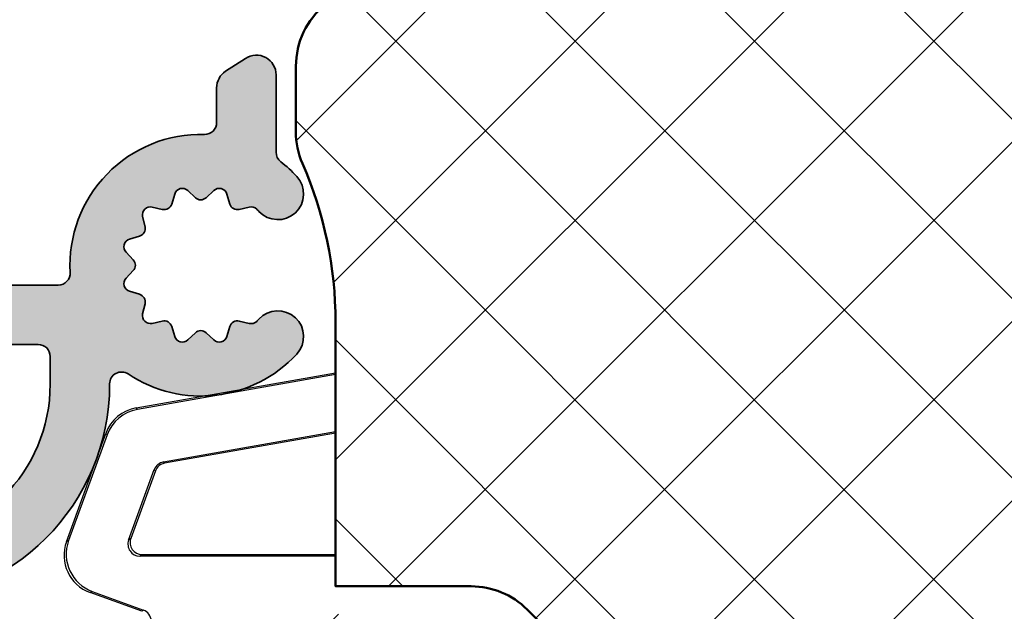
# Model space of a CAD drawing. Units: millimetres. Extents: x 2530 to 23610, y -349 to 3501.
# Drawn here: x 4655 to 4667, y -124 to -116 of the extents above; entities that cross this region are included whole.
import ezdxf

# ---------------------------------------------------------------- set-up
doc = ezdxf.new("R2010")
doc.units = ezdxf.units.MM
doc.layers.add('Dimensions', color=7, linetype='Continuous', lineweight=25, true_color=0x008000)
for name, color, linetype, lineweight in [('G0008351 SPR 80-112 IVV AIR COMF', 7, 'Continuous', 25), ('S03_AL_Kontur', 250, 'Continuous', 35), ('S04_AL_Schraffur', 250, 'Continuous', 25), ('S10_KS_Schraffur', 252, 'Continuous', 25), ('S13_Zubehör_Kontur', 32, 'Continuous', 50), ('S14_Zubehör_Schraffur', 33, 'Continuous', 25)]:
    doc.layers.add(name, color=color, linetype=linetype, lineweight=lineweight)

# ---------------------------------------------------------------- blocks, each defined once
blk = doc.blocks.new('P03495 PRF A OUT V2 IVV COMF')
at = {"layer": 'S04_AL_Schraffur'}
h = blk.add_hatch(color=256, dxfattribs=at)
h.dxf.hatch_style = 1
edge = h.paths.add_edge_path()
edge.add_arc((-16.34630630784977, -53.08458990611189), 0.299999999999952, -78.35810647445538, 59.99999999997459, ccw=False)
edge.add_line((-16.28576807391391, -53.3784182951963), (-21.6795531278467, -54.48971398181857))
edge.add_arc((-21.78045018440707, -54.00000000001091), 0.5000000000004537, 190.0000000000461, 281.6418935256056, ccw=False)
edge.add_line((-22.27285406091369, -54.08682408884488), (-22.29734914801202, -53.94790554671135))
edge.add_arc((-22.5927914739159, -54.00000000001137), 0.3000000000002008, 9.999999999980753, 90)
edge.add_line((-22.5927914739159, -53.70000000001119), (-24.01769145362005, -53.70000000001119))
edge.add_arc((-24.01769145361959, -54.20000000001119), 0.5, 90.00000000005213, 120.0000000000554)
edge.add_line((-24.26769145362005, -53.76698729811915), (-24.94999999999618, -54.16091832103984))
edge.add_arc((-24.69999999999618, -54.59393102293188), 0.4999999999998441, 120.0000000000103, 180)
edge.add_line((-25.19999999999618, -54.59393102293188), (-25.19999999999573, -55.90000000001146))
edge.add_arc((-25.69999999999573, -55.90000000001146), 0.5, 270, 360, ccw=False)
edge.add_line((-25.69999999999573, -56.40000000001146), (-26.19999999999573, -56.40000000001146))
edge.add_arc((-26.19999999999573, -55.900000000011), 0.5000000000004547, 180.0000000000521, 270, ccw=False)
edge.add_line((-26.69999999999618, -55.90000000001146), (-26.69999999999618, -55.40000000001146))
edge.add_arc((-27.19999999999618, -55.40000000001146), 0.5, 0, 90)
edge.add_line((-27.19999999999618, -54.90000000001146), (-27.99999999999591, -54.90000000001146))
edge.add_arc((-27.99999999999591, -55.40000000001146), 0.5, 90, 180)
edge.add_line((-28.49999999999591, -55.40000000001146), (-28.49999999999591, -62.51132486541655))
edge.add_arc((-28.99999999999591, -62.51132486541655), 0.5, 300.0000000000103, 360, ccw=False)
edge.add_line((-28.74999999999591, -62.94433756730859), (-29.24999999999591, -63.23301270190359))
edge.add_arc((-29.49999999999591, -62.80000000001155), 0.4999999999998441, 180, 300.0000000000103, ccw=False)
edge.add_line((-29.99999999999591, -62.80000000001155), (-29.99999999999591, -48.12490496631881))
edge.add_arc((-29.49999999999591, -48.12490496631881), 0.5, 113.96757737325811, 180, ccw=False)
edge.add_line((-29.70310980970862, -47.66801722824903), (-25.37310980970869, -45.74311226194141))
edge.add_arc((-25.16999999999598, -46.20000000001119), 0.5000000000000561, -19.999999999998124, 113.96757737325811, ccw=False)
edge.add_line((-24.70015368960321, -46.37101007167394), (-24.96453580251773, -47.09739395701354))
edge.add_arc((-24.6826280162818, -47.20000000001119), 0.3000000000001339, 160.0000000000197, 270)
edge.add_line((-24.6826280162818, -47.50000000001137), (-13.19999999999573, -47.50000000001137))
edge.add_arc((-13.19999999999573, -43.50000000001137), 4, 270, 360)
edge.add_line((-9.199999999995725, -43.50000000001137), (-9.19999999999618, -42.80000000001155))
edge.add_arc((-9.499999999996362, -42.80000000001155), 0.3000000000001819, 0, 89.99999999991316)
edge.add_line((-9.499999999995907, -42.50000000001137), (-12.12540468049383, -42.50000000001137))
edge.add_arc((-12.12540468049428, -41.50000000001137), 1, 233.0000000000249, 270.00000000002603, ccw=False)
edge.add_line((-12.72721970364591, -42.29863551005883), (-14.93167194842545, -40.63746159274706))
edge.add_line((-14.93167194842545, -40.63746159274706), (-12.80585704870055, -39.73510670389123))
edge.add_line((-12.80585704870055, -39.73510670389123), (-11.26089680200676, -40.8993177550351))
edge.add_arc((-10.95998929043071, -40.50000000001137), 0.5000000000000782, 233.0000000000041, 270)
edge.add_line((-10.95998929043071, -41.00000000001137), (-8.994440151118397, -41.00000000001137))
edge.add_arc((-8.994440151118397, -40.70000000001073), 0.3000000000006366, 270, 363.184738536674)
edge.add_arc((-5.399999999996908, -40.50000000001091), 3.299999999999199, 88.40824582339752, 183.1847385367223, ccw=False)
edge.add_arc((-5.299999999996089, -36.90138915692205), 0.3000000000001862, 268.4082458234383, 360)
edge.add_line((-4.999999999995907, -36.90138915692205), (-4.999999999995907, -36.02470379661008))
edge.add_arc((-4.499999999995907, -36.02470379660963), 0.5, 123.0000000000262, 180.0000000000521, ccw=False)
edge.add_line((-4.772319517503547, -35.60536851263714), (-4.272319517503547, -35.2806647160387))
edge.add_arc((-3.999999999995907, -35.70000000001164), 0.5000000000002611, 5.212541509536095e-11, 122.99999999999781, ccw=False)
edge.add_line((-3.499999999995907, -35.70000000001119), (-3.499999999995907, -37.6504386302563))
edge.add_arc((-3.199999999995725, -37.6504386302563), 0.3000000000001819, 180, 232.3301130356529)
edge.add_arc((-5.400000000000091, -40.50000000001546), 3.300000000005977, 42.784694910640724, 52.3301130356561, ccw=False)
edge.add_arc((-3.455134966117839, -38.70000000001119), 0.6499999999997764, -137.21530508938667, 42.78469491058388, ccw=False)
edge.add_arc((-5.399999999975535, -40.50000000000864), 1.999999999983523, 42.78469491100252, 45.05396704836296)
edge.add_arc((-4.128407204665564, -39.22600951226696), 0.2000000000000561, 45.05396704789269, 103.4999999998673)
edge.add_line((-4.175096277436296, -39.03153552818731), (-4.428310927225084, -39.09232698708956))
edge.add_arc((-4.474999999996726, -38.89785300301037), 0.199999999999777, 196.8155563325986, 283.5000000001511, ccw=False)
edge.add_line((-4.666448197486261, -38.95571134448255), (-4.742677521321639, -38.70347517121945))
edge.add_arc((-4.934125718811174, -38.76133351269073), 0.1999999999994965, 16.81555633234918, 133.1844436676028)
edge.add_line((-5.070995550610405, -38.61550262041055), (-5.263130168197222, -38.79583089229209))
edge.add_arc((-5.399999999995998, -38.65000000001191), 0.1999999999996422, 226.8155563324922, 313.1844436675078, ccw=False)
edge.add_line((-5.536869831794775, -38.79583089229209), (-5.729004449381591, -38.61550262041055))
edge.add_arc((-5.865874281180822, -38.76133351269118), 0.200000000000285, 46.81555633248639, 163.1844436674391)
edge.add_line((-6.057322478670812, -38.703475171219), (-6.13355180250619, -38.9557113444821))
edge.add_arc((-6.324999999996635, -38.89785300301037), 0.2000000000004987, 256.8155563326431, 343.1844436676015, ccw=False)
edge.add_line((-6.370617305205542, -39.09258117628133), (-6.627174900922455, -39.03247962060459))
edge.add_arc((-6.672792206131817, -39.2272077938751), 0.1999999999995798, 76.81555633248657, 193.1844436676106)
edge.add_line((-6.867520379402777, -39.27282509908491), (-6.807418823726493, -39.52938269480228))
edge.add_arc((-7.002146996997453, -39.57500000001119), 0.1999999999999188, -73.18444366756381, 13.184443667356788, ccw=False)
edge.add_line((-6.944288655525725, -39.76644819750118), (-7.19652482878837, -39.84267752133701))
edge.add_arc((-7.138666487316641, -40.034125718827), 0.2000000000000634, 106.8155563324362, 223.1844436675136)
edge.add_line((-7.284497379597269, -40.17099555062623), (-7.104169107715734, -40.36313016821214))
edge.add_arc((-7.249999999996362, -40.50000000001182), 0.2000000000005963, -43.184443667234575, 43.184443667608605, ccw=False)
edge.add_line((-7.104169107715279, -40.63686983181015), (-7.284497379596814, -40.82900444939696))
edge.add_arc((-7.138666487316641, -40.96587428119574), 0.1999999999996422, 136.8155563324922, 253.1844436675638)
edge.add_line((-7.19652482878837, -41.15732247868573), (-6.94428865552527, -41.23355180252156))
edge.add_arc((-7.002146996996998, -41.4250000000111), 0.1999999999996281, -13.184443667640323, 73.18444366752612, ccw=False)
edge.add_line((-6.807418823726493, -41.47061730522091), (-6.867520379402777, -41.72717490093783))
edge.add_arc((-6.672792206131817, -41.77279220614764), 0.2000000000001263, 166.8155563323894, 283.1844436675134)
edge.add_line((-6.627174900922455, -41.96752037941815), (-6.370617305205542, -41.90741882374141))
edge.add_arc((-6.32499999999618, -42.10214699701282), 0.2000000000004653, 16.815556332523215, 103.18444366745399, ccw=False)
edge.add_line((-6.133551802505735, -42.04428865554064), (-6.057322478670358, -42.29652482880374))
edge.add_arc((-5.865874281180822, -42.23866648733201), 0.1999999999996281, 196.8155563324739, 313.1844436675078)
edge.add_line((-5.729004449382046, -42.38449737961218), (-5.536869831794775, -42.20416910773065))
edge.add_arc((-5.399999999996453, -42.35000000001082), 0.199999999999331, 46.81555633230812, 133.1844436674128, ccw=False)
edge.add_line((-5.263130168197222, -42.2041691077311), (-5.070995550610405, -42.38449737961218))
edge.add_arc((-4.934125718811174, -42.23866648733156), 0.200000000000285, 226.8155563324864, 343.1844436674392)
edge.add_line((-4.742677521321184, -42.29652482880374), (-4.666448197485806, -42.04428865554064))
edge.add_arc((-4.474999999995816, -42.10214699701191), 0.1999999999999318, 76.50000000010232, 163.1844436676885, ccw=False)
edge.add_line((-4.428310927225084, -41.90767301293272), (-4.175096277436296, -41.96846447183498))
edge.add_arc((-4.128407204664654, -41.77399048775578), 0.199999999999777, 256.4999999998489, 314.9460329518308)
edge.add_arc((-5.400000000011005, -40.49999999999272), 2.000000000024041, 314.9460329519145, 317.2153050892199)
edge.add_arc((-3.455134966118294, -42.30000000001155), 0.6499999999997764, -42.78469491064061, 137.2153050894161, ccw=False)
edge.add_arc((-5.399999999995998, -40.50000000001137), 3.299999999999899, 236.2510114040977, 317.21530508934666, ccw=False)
edge.add_arc((-7.399999999996453, -43.49332590943004), 0.2999999999999455, 56.25101140413928, 180.0000000000869)
edge.add_line((-7.69999999999618, -43.4933259094305), (-7.69999999999618, -43.50000000001137))
edge.add_arc((-13.19999999999573, -43.50000000001137), 5.499999999999545, 270, 360, ccw=False)
edge.add_line((-13.19999999999573, -49.00000000001137), (-28.29999999999609, -49.00000000001137))
edge.add_arc((-28.29999999999609, -49.20000000001119), 0.1999999999998181, 90, 180)
edge.add_line((-28.49999999999591, -49.20000000001119), (-28.49999999999591, -52.90000000001146))
edge.add_arc((-27.99999999999591, -52.90000000001146), 0.5, 180, 270)
edge.add_line((-27.99999999999591, -53.40000000001146), (-26.76602540378053, -53.40000000001146))
edge.add_arc((-26.76602540378099, -52.90000000001146), 0.5, 270.0000000000521, 300.0000000000554)
edge.add_line((-26.51602540378053, -53.3330127019035), (-25.36410161513368, -52.66794919244285))
edge.add_arc((-24.36410161513322, -54.40000000001146), 1.999999999999998, 90.00000000001302, 120.00000000001509, ccw=False)
edge.add_line((-24.36410161513368, -52.40000000001146), (-21.70715082786091, -52.40000000001146))
edge.add_arc((-21.70715082786091, -52.90000000001191), 0.5000000000004547, 6.512853887842084, 90, ccw=False)
edge.add_arc((-21.01166832380659, -52.82060172197953), 0.1999999999999728, 186.5128538878451, 281.6418935255959)
edge.add_line((-20.97130950118253, -53.01648731470232), (-18.17882338204663, -52.44114407278266))
edge.add_arc((-17.77523515580515, -54.40000000000919), 1.999999999997806, 90.00000000001302, 101.64189352562931, ccw=False)
edge.add_line((-17.7752351558056, -52.40000000001146), (-17.46794919242711, -52.40000000001146))
edge.add_arc((-17.46794919242666, -54.40000000001146), 2, 60.00000000001398, 90.00000000001302, ccw=False)
edge.add_line((-16.46794919242711, -52.66794919244239), (-16.19630630784968, -52.82478228497666))
at = {"layer": 'S03_AL_Kontur'}
for points in [[(-13.19999999999573, -47.50000000001137, 0.414213562373095), (-9.199999999995725, -43.50000000001137), (-9.19999999999618, -42.80000000001155, 0.414213562373095), (-9.499999999995907, -42.50000000001137), (-12.12540468049383, -42.50000000001137, -0.1628603417903245)], [(-10.95998929043071, -41.00000000001137), (-8.994440151118397, -41.00000000001137, 0.4305891002964851), (-8.694903471858197, -40.68333333334431, -0.4388469808645767), (-5.308333333329301, -37.20127339384635, 0.4223741397665715), (-4.999999999995907, -36.90138915692205), (-4.999999999995907, -36.02470379661008, -0.2539676464749894), (-4.772319517503547, -35.60536851263714), (-4.272319517503547, -35.2806647160387, -0.5949374815388352), (-3.499999999995907, -35.70000000001119), (-3.499999999995907, -37.6504386302563, 0.2323858596588783), (-3.383333333329119, -37.88790207773582, -0.04167384369901513), (-2.978092599317279, -38.25849056604966, -1), (-3.9321773329184, -39.14150943397317, 0.009901891204533884), (-3.987119116295162, -39.08445501362894, 0.260694985326188), (-4.175096277436296, -39.03153552818731), (-4.428310927225084, -39.09232698708956, -0.3973643916566216), (-4.666448197486261, -38.95571134448255), (-4.742677521321639, -38.70347517121945, 0.5564150624287492), (-5.070995550610405, -38.61550262041055), (-5.263130168197222, -38.79583089229209, -0.3957709818704668), (-5.536869831794775, -38.79583089229209), (-5.729004449381591, -38.61550262041055, 0.5564150624286067), (-6.057322478670812, -38.703475171219), (-6.13355180250619, -38.9557113444821, -0.3957709818704947), (-6.370617305205542, -39.09258117628133), (-6.627174900922455, -39.03247962060459, 0.5564150624287157), (-6.867520379402777, -39.27282509908491), (-6.807418823726493, -39.52938269480228, -0.3957709818704947), (-6.944288655525725, -39.76644819750118), (-7.19652482878837, -39.84267752133701, 0.5564150624288576), (-7.284497379597269, -40.17099555062623), (-7.104169107715734, -40.36313016821214, -0.3957709818704672), (-7.104169107715279, -40.63686983181015), (-7.284497379596814, -40.82900444939696, 0.5564150624287492), (-7.19652482878837, -41.15732247868573), (-6.94428865552527, -41.23355180252156, -0.3957709818704947), (-6.807418823726493, -41.47061730522091), (-6.867520379402777, -41.72717490093783, 0.5564150624287157), (-6.627174900922455, -41.96752037941815), (-6.370617305205542, -41.90741882374141, -0.3957709818706229), (-6.133551802505735, -42.04428865554064), (-6.057322478670358, -42.29652482880374, 0.556415062428749), (-5.729004449382046, -42.38449737961218), (-5.536869831794775, -42.20416910773065, -0.3957709818705629), (-5.263130168197222, -42.2041691077311), (-5.070995550610405, -42.38449737961218, 0.5564150624287153), (-4.742677521321184, -42.29652482880374), (-4.666448197485806, -42.04428865554064, -0.3973643916567475), (-4.428310927225084, -41.90767301293272), (-4.175096277436296, -41.96846447183498, 0.2606949853261881), (-3.987119116295162, -41.91554498639425, 0.009901891204292914), (-3.932177332918855, -41.85849056605002, -0.9999999999999999), (-2.978092599318188, -42.74150943397353, -0.3687424847126018), (-7.233333333329938, -43.24388208364508, 0.5993709352028962), (-7.69999999999618, -43.4933259094305), (-7.69999999999618, -43.50000000001137, -0.414213562373095), (-13.19999999999573, -49.00000000001137)]]:
    blk.add_lwpolyline(points, format="xyb", dxfattribs=at)
blk = doc.blocks.new('G0008383 MOUSSE M IVV COMF')
at = {"layer": 'S14_Zubehör_Schraffur'}
h = blk.add_hatch(dxfattribs=at)
h.set_pattern_fill('NETZ', color=256, scale=3.2, angle=45)
h.set_pattern_definition([(45, (1440.618215636232, -2531.624368372657), (-2.262741699796952, 2.262741699796952), []), (135, (1440.618215636232, -2531.624368372657), (-2.262741699796952, -2.262741699796952), [])])
edge = h.paths.add_edge_path()
edge.add_line((70.00000000010687, -22.50000000006185), (70.00000000010687, 0))
edge.add_line((70.00000000010687, 0), (65.67414052172217, 0))
edge.add_arc((65.67414052172285, -2.000000000000455), 2.000000000000455, 90.00000000001954, 155.0000000000148)
edge.add_line((63.86152494764883, -1.154763476519292), (63.72607514136234, -1.445236523481981))
edge.add_arc((61.91345956728901, -0.6000000000003638), 2.000000000000123, 270, 334.9999999999947, ccw=False)
edge.add_line((61.91345956728901, -2.600000000000364), (58.08654043292518, -2.600000000000364))
edge.add_arc((58.08654043292518, -0.6000000000003638), 2, 205.0000000000052, 270, ccw=False)
edge.add_line((56.27392485885184, -1.445236523481981), (56.13847505256535, -1.154763476519292))
edge.add_arc((54.32585947849134, -2.000000000000455), 2.000000000000549, 24.99999999998519, 89.99999999998046)
edge.add_line((54.32585947849202, 0), (35.67414052172217, 0))
edge.add_arc((35.67414052172285, -2.000000000000455), 2.000000000000455, 90.00000000001954, 155.0000000000148)
edge.add_line((33.86152494764883, -1.154763476519292), (33.72607514136234, -1.445236523481981))
edge.add_arc((31.91345956728901, -0.6000000000003638), 2.000000000000123, 270, 334.9999999999947, ccw=False)
edge.add_line((31.91345956728901, -2.600000000000364), (28.08654043292518, -2.600000000000364))
edge.add_arc((28.08654043292518, -0.6000000000003638), 2, 205.0000000000052, 270, ccw=False)
edge.add_line((26.27392485885184, -1.445236523481981), (26.13847505256535, -1.154763476519292))
edge.add_arc((24.32585947849134, -2.000000000000455), 2.000000000000549, 24.99999999998519, 89.99999999998046)
edge.add_line((24.32585947849202, 0), (10.50000000010687, 0))
edge.add_line((10.50000000010687, 0), (10.50000000010687, -8.670586703682147))
edge.add_arc((20.50000000010641, -8.670586703681693), 9.999999999999545, 180.0000000000026, 207.0000000000035)
edge.add_line((11.58993475822354, -13.21049170107744), (11.61006524199092, -13.25))
edge.add_arc((2.700000000106684, -17.7899049973953), 10.00000000000042, -2.6147972675971687e-12, 26.999999999997726, ccw=False)
edge.add_line((12.70000000010714, -17.78990499739575), (12.70000000010714, -22.50000000006185))
edge.add_line((12.70000000010714, -22.50000000006185), (70.00000000010687, -22.50000000006185))
edge = h.paths.add_edge_path()
edge.add_line((70.00000000010687, -31.50000000006185), (12.70000000010714, -31.50000000006185))
edge.add_line((12.70000000010714, -31.50000000006185), (12.70000000010714, -31.70000000000027))
edge.add_arc((10.70000000010714, -31.70000000000027), 2, 270, 360, ccw=False)
edge.add_line((10.70000000010714, -33.70000000000027), (3.457506973124964, -33.70000000000027))
edge.add_arc((3.457506973125419, -31.70000000000027), 2, 220.2976140360456, 269.999999999987, ccw=False)
edge.add_line((1.932116446617783, -32.9935160384166), (1.339029440355716, -32.29411280422573))
edge.add_arc((0.5620290140604993, -32.92361287375479), 1.000000000000019, 39.0132481966477, 129.090758577976)
edge.add_line((-0.06852161412689384, -32.14746475303764), (-2.261101256267011, -33.92873875705573))
edge.add_arc((-0.999999999892907, -35.48103499849049), 2.000000000000207, 129.0907585779526, 180)
edge.add_line((-2.999999999893134, -35.48103499849049), (-2.999999999893134, -37.13358177300597))
edge.add_arc((-0.9999999998938165, -37.13358177300506), 1.999999999999318, 180.0000000000261, 203.5564643091243)
edge.add_arc((-11.99999999989404, -41.92941329631776), 10.00000000000092, -5.172751116333529e-12, 23.556464309095986, ccw=False)
edge.add_line((-1.999999999893134, -41.92941329631867), (-1.999999999893134, -48.60000000000036))
edge.add_line((-1.999999999893134, -48.60000000000036), (1.421572875361107, -48.60000000000036))
edge.add_arc((1.421572875361335, -50.59999999999991), 1.999999999999545, 45.000000000004604, 90.00000000000648, ccw=False)
edge.add_line((2.835786437733987, -49.18578643762703), (4.250000000106866, -50.60000000000036))
edge.add_line((4.250000000106866, -50.60000000000036), (24.96404143372592, -50.60000000000036))
edge.add_arc((24.96404143372592, -48.60000000000082), 1.999999999999545, 270, 321.3178125465171)
edge.add_arc((28.08654043292495, -51.10000000000036), 2.00000000000002, 89.99999999999352, 141.317812546511, ccw=False)
edge.add_line((28.08654043292518, -49.10000000000036), (31.91345956728901, -49.10000000000036))
edge.add_arc((31.91345956728901, -51.09999999999991), 1.999999999999545, 38.682187453482925, 90, ccw=False)
edge.add_arc((35.03595856648803, -48.60000000000036), 2.00000000000002, 218.682187453489, 270.0000000000065)
edge.add_line((35.03595856648826, -50.60000000000036), (54.96404143372592, -50.60000000000036))
edge.add_arc((54.96404143372592, -48.60000000000082), 1.999999999999545, 270, 321.3178125465171)
edge.add_arc((58.08654043292495, -51.10000000000036), 2.00000000000002, 89.99999999999352, 141.317812546511, ccw=False)
edge.add_line((58.08654043292518, -49.10000000000036), (61.91345956728901, -49.10000000000036))
edge.add_arc((61.91345956728901, -51.09999999999991), 1.999999999999545, 38.682187453482925, 90, ccw=False)
edge.add_arc((65.0359585664878, -48.60000000000082), 1.999999999999559, 218.6821874534829, 270)
edge.add_line((65.0359585664878, -50.60000000000036), (70.00000000010687, -50.60000000000036))
edge.add_line((70.00000000010687, -50.60000000000036), (70.00000000010687, -31.50000000006185))
at = {"layer": 'S13_Zubehör_Kontur'}
blk.add_lwpolyline([(-2.261101256267011, -33.92873875705573, 0.2258606503799606), (-2.999999999893134, -35.48103499849049), (-2.999999999893134, -37.13358177300597, 0.1031479622536261), (-2.833333333226165, -37.93288702689097, -0.103147962253636), (-1.999999999893134, -41.92941329631867), (-1.999999999893134, -48.60000000000036), (1.421572875361107, -48.60000000000036, -0.1989123673796458), (2.835786437733987, -49.18578643762703), (4.250000000106866, -50.60000000000036), (24.96404143372592, -50.60000000000036, 0.2277350772923836), (26.52529093332532, -49.85000000000036, -0.2277350772923837), (28.08654043292518, -49.10000000000036), (31.91345956728901, -49.10000000000036, -0.2277350772923837), (33.47470906688841, -49.85000000000036, 0.2277350772923837), (35.03595856648826, -50.60000000000036), (54.96404143372592, -50.60000000000036, 0.2277350772923833), (56.52529093332532, -49.85000000000036, -0.2277350772923836), (58.08654043292518, -49.10000000000036)], format="xyb", dxfattribs=at)
blk = doc.blocks.new('Trennwand Comfort High 50-82')
at = {"layer": 'G0008351 SPR 80-112 IVV AIR COMF'}
for p, q in [((-7.031442628505829, -44.0997479952141), (-2.000000000061164, -43.21256890793256)), ((-2.000000000061391, -43.25687637689839), (-6.999056035325339, -44.13834483398887)), ((-6.999056035325339, -44.13834483398887), (-7.031442628505829, -44.09974799521387)), ((-6.343620594344657, -45.46394498187328), (-2.000000000061164, -44.69804747714034)), ((-8.791821283918125, -47.47450206532403), (-7.797457902999668, -44.74251112951788)), ((-7.765071309819177, -44.78110796829287), (-8.735894594727597, -47.44842302185907)), ((-7.797457902999668, -44.74251112951788), (-7.765071309819177, -44.78110796829287)), ((-2.000000000061164, -44.73570882576155), (-6.316091990141331, -45.49675229483182)), ((-6.316091990141331, -45.49675229483182), (-6.343620594344657, -45.46394498187328)), ((-7.220463998655532, -47.43449847501734), (-6.573425176692808, -45.65677392216458)), ((-6.545896572489482, -45.68958123512311), (-7.167495148583384, -47.39740928690662)), ((-6.573425176692808, -45.65677392216458), (-6.545896572489482, -45.68958123512311)), ((-8.735894594727597, -47.44842302185907), (-8.791821283918125, -47.47450206532403)), ((-7.167495148583384, -47.39740928690662), (-7.220463998655532, -47.43449847501734)), ((-6.938566946604396, -47.8370891880104), (-6.885598096532476, -47.79999999989968)), ((-2.000000000061391, -47.8370891880104), (-6.938566946604396, -47.8370891880104)), ((-6.885598096532476, -47.79999999989968), (-2.000000000061164, -47.79999999989946)), ((-8.194171563994587, -48.75616602574087), (-8.138244874803831, -48.73008698227591)), ((-6.890141962541747, -49.2307939852717), (-8.194171563994587, -48.75616602574087)), ((-8.138244874803831, -48.73008698227591), (-6.847561357125869, -49.19985736456874)), ((-6.847561357125869, -49.19985736456874), (-6.890141962541747, -49.2307939852717))]:
    blk.add_line(p, q, dxfattribs=at)
for centre, major_axis, ratio, start_param, end_param in [((-6.857801062829367, -45.08451824976464), (-0.7660444431188383, -0.6427876096866989), 0.9999492317187644, 4.188812188375833, 5.235965772393152), ((-6.825357945097949, -45.12318245187612), (-0.6428202445655036, 0.7660833358532191), 0.9999492317187644, 5.759608515170918, 6.806762099188222), ((-6.29151116727644, -45.75939626723948), (-0.1928460733696526, 0.2298250007559644), 0.9999492317187645, 5.759608515170898, 6.806762099188234), ((-6.263982563073114, -45.79220358019802), (-0.1928460733696526, 0.2298250007559644), 0.9999492317187645, 5.759608515170985, 6.806762099188234), ((-7.796140145309437, -47.79038462616609), (-0.9063768071976636, -0.4226504463703351), 0.9999238504775706, 5.497825219993075, 7.068545394366115), ((-6.938534318283246, -47.53707776449482), (-0.2457740555948419, -0.1720928464238888), 0.9998842745704817, 5.323308595971266, 7.243062018387797), ((-6.885565468211098, -47.49998857638411), (-0.2457740555948419, -0.1720928464238888), 0.9998842745704817, 5.323308595971266, 7.243062018387797), ((-7.852164443747824, -47.81650918557057), (0.4226182617402588, -0.9063077870368633), 0.9999238504775708, 3.927028893198658, 5.497749067571686), ((-6.950185788069803, -49.481770614791), (0.2427185446881226, 0.1763453450514898), 0.9999446009547592, 5.689799044496619, 6.876571569862618)]:
    blk.add_ellipse(centre, major_axis=major_axis, ratio=ratio, start_param=start_param, end_param=end_param, dxfattribs=at)
blk = doc.blocks.new('IVV COMFORT High Design Außenverkleidung 50 - 82')
at = {"layer": 'Dimensions'}
blk.add_blockref('Trennwand Comfort High 50-82', (28.49999999983902, 57.90000000000055), dxfattribs=at)
at = {"layer": 'S13_Zubehör_Kontur'}
for name, p in [('P03495 PRF A OUT V2 IVV COMF', (28.49999999999636, 57.89999999986708)), ('G0008383 MOUSSE M IVV COMF', (28.49999999983902, 57.90000000000168))]:
    blk.add_blockref(name, p, dxfattribs=at)

msp = doc.modelspace()

# ---------------------------------------------------------------- hatches: boundary and pattern name
at = {"layer": 'S10_KS_Schraffur'}
h = msp.add_hatch(dxfattribs=at)
h.set_pattern_fill('KUNSTSTOFF', color=256, scale=0.5)
h.set_pattern_definition([(45, (5831.10995285719, -1464.72948036394), (-1.34350288425444, 1.34350288425444), []), (45, (5831.10995285719, -1464.27948036394), (-1.34350288425444, 1.34350288425444), []), (45, (5831.10995285719, -1463.82948036394), (-1.34350288425444, 1.34350288425444), []), (135, (5831.10995285719, -1464.27948036394), (-1.34350288425444, -1.34350288425444), []), (135, (5831.10995285719, -1463.82948036394), (-1.34350288425444, -1.34350288425444), []), (135, (5831.10995285719, -1463.37948036394), (-1.34350288425444, -1.34350288425444), [])])
edge = h.paths.add_edge_path()
edge.add_line((4695.983914301729, -120.3672961774032), (4695.983914301729, -122.1172961774032))
edge.add_arc((4696.233914301729, -122.1172961774031), 0.2500000000001137, 180.000000000013, 295.7933382333279)
edge.add_line((4696.342695905872, -122.3423885197865), (4697.011564912296, -122.019140546482))
edge.add_arc((4697.783914301728, -123.6172961774033), 1.775000000000161, 98.3453190936001, 115.79333823332709, ccw=False)
edge.add_arc((4697.504522037807, -121.7126794278022), 0.1499999999999463, 278.3453190936454, 335.0000000000517)
edge.add_line((4697.640468205862, -121.7760721670631), (4697.767714313906, -121.5031920077563))
edge.add_arc((4697.994291260666, -121.6088465731912), 0.2499999999997647, 25.000000000021714, 155.0000000000255, ccw=False)
edge.add_line((4698.220868207425, -121.5031920077561), (4698.443528672795, -121.9806889166643))
edge.add_arc((4698.57947484085, -121.9172961774033), 0.1499999999999763, 204.999999999968, 269.9999999999566)
edge.add_line((4698.57947484085, -122.0672961774033), (4698.929318766588, -122.0672961774033))
edge.add_arc((4698.929318766588, -121.9172961774033), 0.1499999999999204, 270.0000000001303, 310.0000000001423)
edge.add_line((4699.025736908041, -122.0322028438709), (4699.745806065024, -121.4279930798248))
edge.add_arc((4699.906502967446, -121.6195041906044), 0.2499999999998107, 39.99999999998943, 129.9999999999894, ccw=False)
edge.add_line((4700.098014078225, -121.4588072881829), (4700.258710980646, -121.6503183989626))
edge.add_arc((4700.067199869867, -121.8110153013843), 0.250000000000131, -50.000000000004206, 39.99999999999591, ccw=False)
edge.add_line((4700.227896772289, -122.0025264121641), (4699.425858969718, -122.6755160364901))
edge.add_arc((4699.522277111171, -122.7904227029576), 0.1499999999999106, 130.000000000095, 205.438666725875)
edge.add_arc((4697.783914301728, -123.6172961774025), 1.77499999999966, 5.296380911832102, 25.438666725747396, ccw=False)
edge.add_arc((4699.401976414256, -123.4672961774032), 0.1499999999999082, -89.99999999995657, 5.296380911895994, ccw=False)
edge.add_line((4699.401976414256, -123.6172961774032), (4698.772600298391, -123.6172961774032))
edge.add_arc((4698.772600298393, -123.4672961774033), 0.1499999999998636, 188.626926558613, 269.9999999999566, ccw=False)
edge.add_arc((4697.783914301743, -123.617296177411), 0.8499999999868886, 8.626926559355137, 10.28656061218108)
edge.add_arc((4698.472663167426, -123.4922961774031), 0.1500000000000161, 10.28656061147697, 90)
edge.add_line((4698.472663167426, -123.3422961774031), (4698.26022827381, -123.3422961774031))
edge.add_line((4698.26022827381, -123.3422961774031), (4698.366445720618, -123.1583221628812))
edge.add_arc((4698.23654191005, -123.0833221628811), 0.149999999999976, 329.9999999999746, 409.7134393885029)
edge.add_arc((4697.783914301728, -123.6172961774032), 0.8500000000001394, 49.71343938852313, 130.2865606114769)
edge.add_arc((4697.331286693407, -123.0833221628811), 0.1500000000000037, 130.2865606114971, 210.0000000000254)
edge.add_line((4697.201382882839, -123.1583221628812), (4697.307600329646, -123.3422961774031))
edge.add_line((4697.307600329646, -123.3422961774031), (4697.095165436031, -123.3422961774031))
edge.add_arc((4697.095165436031, -123.4922961774031), 0.1500000000000341, 90, 169.713439388523)
edge.add_arc((4697.783914301728, -123.617296177403), 0.8499999999999898, 169.7134393885322, 250.2865606114824)
edge.add_arc((4697.547793044352, -124.2762701919253), 0.1499999999998421, 250.2865606114201, 329.9999999999529)
edge.add_line((4697.67769685492, -124.3512701919253), (4697.783914301728, -124.1672961774032))
edge.add_line((4697.783914301728, -124.1672961774032), (4697.890131748536, -124.3512701919253))
edge.add_arc((4698.020035559102, -124.2762701919253), 0.1499999999998775, 210.0000000000471, 289.71343938858)
edge.add_arc((4697.783914301728, -123.617296177396), 0.8500000000063386, 289.7134393883239, 291.3730734411209)
edge.add_arc((4698.148353489492, -124.5485233668803), 0.150000000000185, 30.00000000001961, 111.37307344133461, ccw=False)
edge.add_line((4698.27825730006, -124.4735233668803), (4698.592945357992, -125.0185790717539))
edge.add_arc((4698.463041547426, -125.0935790717538), 0.150000000000116, -65.29638091187701, 29.999999999944407, ccw=False)
edge.add_arc((4697.783914301728, -123.6172961774033), 1.774999999999855, 242.0217857834561, 294.7036190881462, ccw=False)
edge.add_arc((4696.833914301727, -125.405626404179), 0.2499999999999303, 62.02178578347046, 180)
edge.add_line((4696.583914301727, -125.405626404179), (4696.583914301727, -125.9922961774032))
edge.add_arc((4696.833914301727, -125.9922961774032), 0.25, 180, 270)
edge.add_line((4696.833914301727, -126.2422961774032), (4698.133914301727, -126.2422961774032))
edge.add_arc((4698.133914301729, -126.5922961774031), 0.3499999999999091, 0, 90, ccw=False)
edge.add_line((4698.483914301729, -126.5922961774031), (4698.483914301729, -126.6922961774033))
edge.add_arc((4698.333914301727, -126.6922961774033), 0.1499999999997499, -89.99999999995657, 4.3428372009657323e-11, ccw=False)
edge.add_line((4698.333914301727, -126.8422961774031), (4696.833914301727, -126.8422961774031))
edge.add_arc((4696.833914301727, -125.8422961774031), 1, 180, 270, ccw=False)
edge.add_line((4695.833914301727, -125.8422961774031), (4695.833914301727, -125.6172961774032))
edge.add_arc((4695.583914301727, -125.6172961774032), 0.25, 0, 90)
edge.add_line((4695.583914301727, -125.3672961774032), (4687.783914301728, -125.3672961774032))
edge.add_arc((4687.783914301728, -125.5172961774031), 0.1499999999999772, 90, 242.5135737496502)
edge.add_arc((4687.483914301729, -126.0939243071364), 0.4999999999998818, 6.770311211069725, 62.51357374957553, ccw=False)
edge.add_arc((4688.129381674826, -126.0172961774031), 0.1500000000001123, 186.7703112111789, 270.0000000000434)
edge.add_line((4688.129381674826, -126.1672961774032), (4688.888885524253, -126.1672961774032))
edge.add_arc((4688.888885524253, -126.0172961774031), 0.1499999999999772, 270.0000000000434, 330.000000000034)
edge.add_arc((4689.148693145389, -126.1672961774029), 0.1499999999997638, 77.00000000001819, 150.0000000000281, ccw=False)
edge.add_line((4689.182435803539, -126.0211406676854), (4689.962647170747, -126.2012666547284))
edge.add_arc((4689.883914301729, -126.5422961774032), 0.3499999999998785, 0, 77.00000000000188, ccw=False)
edge.add_line((4690.233914301729, -126.5422961774032), (4690.233914301729, -126.6172961774032))
edge.add_arc((4690.083914301727, -126.6172961774034), 0.1499999999998636, -89.9999999999132, 8.691358743817545e-11, ccw=False)
edge.add_line((4690.083914301727, -126.7672961774033), (4688.133914301727, -126.7672961774033))
edge.add_arc((4688.133914301729, -125.8672961774032), 0.900000000000091, 180, 270, ccw=False)
edge.add_line((4687.233914301729, -125.8672961774032), (4687.233914301729, -125.6172961774032))
edge.add_arc((4686.983914301729, -125.6172961774032), 0.25, 0, 90)
edge.add_line((4686.983914301729, -125.3672961774032), (4684.508914301729, -125.3672961774032))
edge.add_arc((4684.508914301729, -125.5172961774033), 0.1500000000000909, 90, 180)
edge.add_line((4684.358914301729, -125.5172961774033), (4684.358914301729, -126.5672961774033))
edge.add_arc((4683.858914301729, -126.5672961774033), 0.5, 270, 360, ccw=False)
edge.add_line((4683.858914301729, -127.0672961774033), (4683.608914301729, -127.0672961774033))
edge.add_arc((4683.608914301729, -126.8172961774033), 0.25, 180, 270, ccw=False)
edge.add_line((4683.358914301729, -126.8172961774033), (4683.358914301729, -125.5172961774033))
edge.add_arc((4683.208914301727, -125.5172961774031), 0.1499999999998636, 359.9999999999131, 449.9999999999132)
edge.add_line((4683.208914301727, -125.3672961774032), (4676.828670383164, -125.3672961774032))
edge.add_arc((4676.828670383165, -125.5172961774032), 0.1500000000000341, 90, 163.3984504009811)
edge.add_arc((4674.983914301727, -124.9672961774023), 1.775000000000813, 326.9442688491248, 343.39845040095855, ccw=False)
edge.add_arc((4676.597334581753, -126.0172961774032), 0.1499999999999582, 146.9442688491954, 270.0000000000434)
edge.add_line((4676.597334581755, -126.1672961774032), (4678.383914301729, -126.1672961774032))
edge.add_arc((4678.383914301727, -126.5172961774031), 0.3500000000000227, -1.858779796748422e-11, 89.99999999998141, ccw=False)
edge.add_line((4678.733914301729, -126.5172961774033), (4678.733914301729, -126.6172961774032))
edge.add_arc((4678.583914301727, -126.6172961774034), 0.1499999999998636, -89.9999999999132, 8.691358743817545e-11, ccw=False)
edge.add_line((4678.583914301727, -126.7672961774033), (4676.683254481963, -126.7672961774033))
edge.add_arc((4676.683254481964, -125.8672961774032), 0.9000000000000341, 226.3656484614347, 269.9999999999783, ccw=False)
edge.add_arc((4675.958698207047, -126.6272423626551), 0.150000000000005, 46.36564846156529, 120.4230857798798)
edge.add_arc((4674.983914301729, -124.9672961774033), 1.774999999999929, 196.6015495990161, 300.42308577976894, ccw=False)
edge.add_arc((4673.13915822029, -125.5172961774032), 0.1500000000000177, 16.60154959901887, 90)
edge.add_line((4673.13915822029, -125.3672961774032), (4669.608914301727, -125.3672961774032))
edge.add_arc((4669.608914301729, -125.6172961774032), 0.25, 90, 180)
edge.add_line((4669.358914301729, -125.6172961774032), (4669.358914301729, -126.5672961774033))
edge.add_arc((4668.858914301729, -126.5672961774033), 0.5, 270, 360, ccw=False)
edge.add_line((4668.858914301729, -127.0672961774033), (4667.608914301729, -127.0672961774033))
edge.add_arc((4667.608914301729, -127.3172961774033), 0.25, 90, 180)
edge.add_line((4667.358914301729, -127.3172961774033), (4667.358914301729, -127.6172961774032))
edge.add_arc((4667.108914301729, -127.6172961774032), 0.25, 270, 360, ccw=False)
edge.add_line((4667.108914301729, -127.8672961774032), (4662.008914301729, -127.8672961774032))
edge.add_arc((4662.008914301729, -126.6172961774032), 1.249999999999886, 191.4401558078836, 270, ccw=False)
edge.add_arc((4660.538715693439, -126.9148126512116), 0.2500000000001802, 11.44015580791618, 105.9009995057879)
edge.add_arc((4659.983914301729, -124.9672961774041), 1.774999999998996, 259.1587024365525, 285.9009995057472, ccw=False)
edge.add_arc((4659.603033515121, -126.9561538461148), 0.2500000000001297, 79.15870243654751, 166.9438922695506)
edge.add_arc((4658.141809548591, -126.6172961774032), 1.250000000000008, 270.0000000000052, 346.94389226958924, ccw=False)
edge.add_line((4658.141809548593, -127.8672961774032), (4654.499881666328, -127.8672961774032))
edge.add_arc((4654.499881666326, -126.617296177403), 1.250000000000171, 192.1461177772222, 270.0000000000052, ccw=False)
edge.add_arc((4653.13122179112, -126.9118639047622), 0.1500000000000669, 12.14611777724309, 87.50000000002657)
edge.add_line((4653.137764699226, -126.7620066715249), (4651.263421266127, -126.6801710699015))
edge.add_arc((4651.252516419285, -126.9299331252967), 0.2499999999998376, 87.5000000000324, 126.9669100903337)
edge.add_arc((4650.591027361885, -126.0510518893266), 0.8500000000004249, 267.4999999999754, 306.9669100902747, ccw=False)
edge.add_line((4650.553950882624, -126.9002428776716), (4648.56411159261, -126.8133646180331))
edge.add_arc((4648.414944742335, -126.7975769399359), 0.1500000000001101, 353.9583612758826, 414.7177005544509)
edge.add_arc((4648.992550207355, -125.9812608695452), 0.8499999999977299, 228.0330899096093, 234.71770055418392, ccw=False)
edge.add_arc((4648.256978768617, -126.7991451269509), 0.2499999999999856, 48.03308990968392, 87.4999999999815)
edge.add_line((4648.267883615459, -126.5493830715554), (4647.798009454886, -126.5288679226564))
edge.add_arc((4647.808914301728, -126.2791058672609), 0.2500000000000179, 117.4999999999828, 267.49999999998204, ccw=False)
edge.add_line((4647.693477148419, -126.0573531589664), (4648.312949527439, -125.7348762497218))
edge.add_arc((4648.428386680747, -125.9566289580172), 0.2500000000008246, 87.49999999991189, 117.49999999990959, ccw=False)
edge.add_line((4648.439291527589, -125.706866902621), (4648.49622497882, -125.7093526707847))
edge.add_arc((4648.485320131978, -125.9591147261804), 0.2500000000001784, 7.500000000032685, 87.50000000003581, ccw=False)
edge.add_line((4648.733181347323, -125.9264831781252), (4648.744688992012, -126.0138924175976))
edge.add_arc((4648.992550207355, -125.9812608695424), 0.2500000000001864, 187.5000000000326, 267.5000000000359)
edge.add_line((4648.981645360513, -126.2310229249381), (4650.580122515044, -126.3008139447227))
edge.add_arc((4650.591027361885, -126.0510518893269), 0.250000000000245, 267.4999999999844, 307.4999999999805)
edge.add_line((4650.743217719137, -126.2493902244), (4651.215958565881, -125.8866434143731))
edge.add_arc((4651.368148923133, -126.0849817494461), 0.250000000000252, 87.49999999998431, 127.4999999999805, ccw=False)
edge.add_line((4651.379053769975, -125.8352196940505), (4653.102371393623, -125.9104613664297))
edge.add_arc((4653.108914301729, -125.7606041331924), 0.1499999999999604, 267.5000000000247, 360.0000000000217)
edge.add_line((4653.258914301729, -125.7606041331924), (4653.258914301729, -125.2172961774031))
edge.add_arc((4653.108914301729, -125.2172961774031), 0.1499999999999772, 4.342517325092179e-11, 90.00000000004343)
edge.add_line((4653.108914301729, -125.0672961774033), (4648.824939705513, -125.0672961774033))
edge.add_arc((4648.824939705513, -124.8172961774031), 0.2500000000000568, 239.9999999999736, 269.99999999997397, ccw=False)
edge.add_line((4648.699939705513, -125.0338025283493), (4647.833914301729, -124.5338025283493))
edge.add_arc((4647.958914301727, -124.3172961774031), 0.2499999999999713, 90, 239.9999999999962, ccw=False)
edge.add_line((4647.958914301727, -124.0672961774033), (4653.008914301727, -124.0672961774033))
edge.add_arc((4653.008914301729, -125.3172961774033), 1.25, 0, 90, ccw=False)
edge.add_line((4654.258914301729, -125.3172961774033), (4654.258914301729, -126.6172961774032))
edge.add_arc((4654.508914301729, -126.6172961774032), 0.25, 180, 270)
edge.add_line((4654.508914301729, -126.8672961774032), (4658.141593220527, -126.8672961774032))
edge.add_arc((4658.141593220525, -126.6172961774032), 0.25, 270, 360)
edge.add_line((4658.391593220525, -126.6172961774032), (4658.391593220525, -125.7857961774032))
edge.add_arc((4658.241593220528, -125.7857961774032), 0.1499999999999772, 4.342517325092179e-11, 90.00000000004343)
edge.add_line((4658.241593220526, -125.6357961774033), (4657.583914301727, -125.6357961774031))
edge.add_arc((4657.583914301727, -125.485796177403), 0.1500000000000341, 130.0000000000531, 270.0000000000868, ccw=False)
edge.add_line((4657.487496160275, -125.3708895109353), (4658.080963906083, -124.872910944312))
edge.add_arc((4657.75957010124, -124.4898887227523), 0.5000000000002185, 310, 347.8864713568926)
edge.add_arc((4659.983914301729, -124.9672961774029), 1.774999999999953, 131.7352574744673, 167.8864713569097, ccw=False)
edge.add_arc((4659.00202202489, -123.8666088663617), 0.300000000000117, 30.000000000013074, 131.7352574744714, ccw=False)
edge.add_line((4659.261829646026, -123.7166088663616), (4659.489571303397, -124.111068987926))
edge.add_arc((4659.359667492829, -124.186068987926), 0.150000000000046, -51.37307344133268, 29.999999999984823, ccw=False)
edge.add_arc((4659.983914301729, -124.9672961773992), 0.8499999999969882, 128.6269265588484, 130.286560611647)
edge.add_arc((4659.531286693405, -124.4333221628813), 0.1499999999998698, 130.2865606113696, 209.9999999998908)
edge.add_line((4659.401382882837, -124.5083221628811), (4659.507600329645, -124.6922961774033))
edge.add_line((4659.507600329647, -124.6922961774033), (4659.295165436031, -124.692296177403))
edge.add_arc((4659.295165436031, -124.8422961774031), 0.1500000000001478, 90.00000000004343, 169.7134393885735)
edge.add_arc((4659.983914301729, -124.9672961774031), 0.8499999999999898, 169.7134393885322, 250.2865606114824)
edge.add_arc((4659.747793044353, -125.6262701919252), 0.1499999999999108, 250.2865606114756, 330.0000000000123)
edge.add_line((4659.877696854919, -125.7012701919252), (4659.983914301727, -125.5172961774033))
edge.add_line((4659.983914301729, -125.5172961774033), (4660.090131748537, -125.7012701919252))
edge.add_arc((4660.220035559103, -125.6262701919252), 0.1499999999999191, 209.9999999999878, 289.7134393885244)
edge.add_arc((4659.983914301729, -124.967296177403), 0.8500000000001471, 289.7134393885223, 370.286560611474)
edge.add_arc((4660.672663167426, -124.8422961774031), 0.1499999999999246, 10.28656061152745, 90.00000000004343)
edge.add_line((4660.672663167426, -124.6922961774033), (4660.460228273811, -124.6922961774033))
edge.add_line((4660.460228273811, -124.6922961774033), (4660.566445720619, -124.5083221628811))
edge.add_arc((4660.43654191005, -124.433322162881), 0.1499999999998207, 329.9999999999905, 409.7134393885079)
edge.add_arc((4659.983914301729, -124.967296177399), 0.8499999999967403, 49.71343938834899, 51.37307344114807)
edge.add_arc((4660.608161110629, -124.186068987926), 0.1500000000000614, 150.0000000000152, 231.3730734413326, ccw=False)
edge.add_line((4660.478257300061, -124.111068987926), (4660.705998957432, -123.7166088663616))
edge.add_arc((4660.965806578564, -123.8666088663615), 0.2999999999998951, 48.26474252553942, 149.9999999999934, ccw=False)
edge.add_arc((4659.983914301729, -124.9672961774031), 1.774999999999979, 3.694822225952521e-12, 48.26474252554817, ccw=False)
edge.add_line((4661.758914301729, -124.9672961774031), (4661.758914301729, -126.6172961774032))
edge.add_arc((4662.008914301729, -126.6172961774032), 0.25, 180, 270)
edge.add_line((4662.008914301729, -126.8672961774032), (4666.198454764555, -126.8672961774032))
edge.add_arc((4666.198454764555, -126.6172961774032), 0.2499999999998863, 269.9999999999739, 332.1818607153265)
edge.add_arc((4667.525104680697, -127.317296177403), 1.249999999999845, 90.0000000000104, 152.1818607153551, ccw=False)
edge.add_line((4667.525104680697, -126.0672961774033), (4668.108914301729, -126.0672961774033))
edge.add_arc((4668.108914301729, -125.8172961774033), 0.25, 270, 360)
edge.add_line((4668.358914301729, -125.8172961774033), (4668.358914301729, -125.6172961774032))
edge.add_arc((4669.608914301729, -125.6172961774032), 1.25, 90, 180, ccw=False)
edge.add_line((4669.608914301729, -124.3672961774032), (4673.211028236579, -124.3672961774032))
edge.add_arc((4673.211028236579, -124.2172961774031), 0.1499999999999772, 270, 337.0697411195288)
edge.add_arc((4674.983914301729, -124.9672961774029), 1.77499999999998, 131.7352574744621, 157.0697411195458, ccw=False)
edge.add_arc((4674.00202202489, -123.8666088663617), 0.300000000000117, 30.000000000013074, 131.7352574744714, ccw=False)
edge.add_line((4674.261829646026, -123.7166088663616), (4674.489571303397, -124.111068987926))
edge.add_arc((4674.359667492829, -124.186068987926), 0.150000000000046, -51.37307344133268, 29.999999999984823, ccw=False)
edge.add_arc((4674.983914301736, -124.9672961774083), 0.8500000000086173, 128.6269265588596, 130.2865606116355)
edge.add_arc((4674.531286693405, -124.4333221628813), 0.1499999999998698, 130.2865606113696, 209.9999999998908)
edge.add_line((4674.401382882837, -124.5083221628811), (4674.507600329645, -124.6922961774033))
edge.add_line((4674.507600329647, -124.6922961774033), (4674.295165436031, -124.6922961774033))
edge.add_arc((4674.295165436031, -124.8422961774032), 0.1500000000000341, 90, 169.713439388523)
edge.add_arc((4674.983914301729, -124.9672961774031), 0.8499999999999898, 169.7134393885322, 250.2865606114824)
edge.add_arc((4674.747793044353, -125.6262701919252), 0.1499999999999108, 250.2865606114756, 330.0000000000123)
edge.add_line((4674.877696854919, -125.7012701919252), (4674.983914301727, -125.5172961774033))
edge.add_line((4674.983914301729, -125.5172961774033), (4675.090131748537, -125.7012701919252))
edge.add_arc((4675.220035559103, -125.6262701919252), 0.1499999999999191, 209.9999999999878, 289.7134393885244)
edge.add_arc((4674.983914301729, -124.9672961774031), 0.8500000000000019, 289.7134393885176, 370.2865606114678)
edge.add_arc((4675.672663167426, -124.8422961774032), 0.1500000000000161, 10.28656061147697, 90)
edge.add_line((4675.672663167426, -124.6922961774033), (4675.460228273811, -124.6922961774033))
edge.add_line((4675.460228273811, -124.6922961774033), (4675.566445720619, -124.5083221628811))
edge.add_arc((4675.43654191005, -124.433322162881), 0.1499999999998207, 329.9999999999905, 409.7134393885079)
edge.add_arc((4674.983914301734, -124.9672961773919), 0.8499999999873373, 49.71343938834417, 51.37307344116159)
edge.add_arc((4675.608161110629, -124.186068987926), 0.1500000000000614, 150.0000000000152, 231.3730734413326, ccw=False)
edge.add_line((4675.478257300061, -124.111068987926), (4675.705998957432, -123.7166088663616))
edge.add_arc((4675.965806578564, -123.8666088663615), 0.2999999999998951, 48.26474252553942, 149.9999999999934, ccw=False)
edge.add_arc((4674.983914301729, -124.967296177403), 1.775000000000003, 22.930258880455995, 48.26474252553908, ccw=False)
edge.add_arc((4676.756800366877, -124.2172961774031), 0.1500000000000206, 202.9302588804713, 270)
edge.add_line((4676.756800366877, -124.3672961774032), (4695.821613356409, -124.3672961774032))
edge.add_arc((4695.821613356409, -124.1172961774032), 0.2499999999999432, 270, 374.2949486214292)
edge.add_arc((4697.783914301728, -123.6172961774027), 1.775000000000002, 177.8463433383853, 194.2949486214401, ccw=False)
edge.add_arc((4695.76034468219, -123.5411975907531), 0.2500000000001569, 357.846343338382, 429.9999999999908)
edge.add_line((4695.845849718024, -123.3062744355566), (4695.806389122572, -123.2919119533856))
edge.add_arc((4696.233914301729, -122.117296177403), 1.250000000000116, 180.0000000000078, 250.0000000000067, ccw=False)
edge.add_line((4694.983914301729, -122.1172961774032), (4694.983914301729, -120.3672961774032))
edge.add_line((4694.983914301729, -120.3672961774032), (4695.983914301729, -120.3672961774032))

# ---------------------------------------------------------------- block references
at = {"xscale": 0.5, "yscale": 0.5, "zscale": 0.5}
msp.add_blockref('IVV COMFORT High Design Außenverkleidung 50 - 82', (4645.733914301809, -127.8672961774032), dxfattribs=at)

doc.saveas('drawing.dxf')
